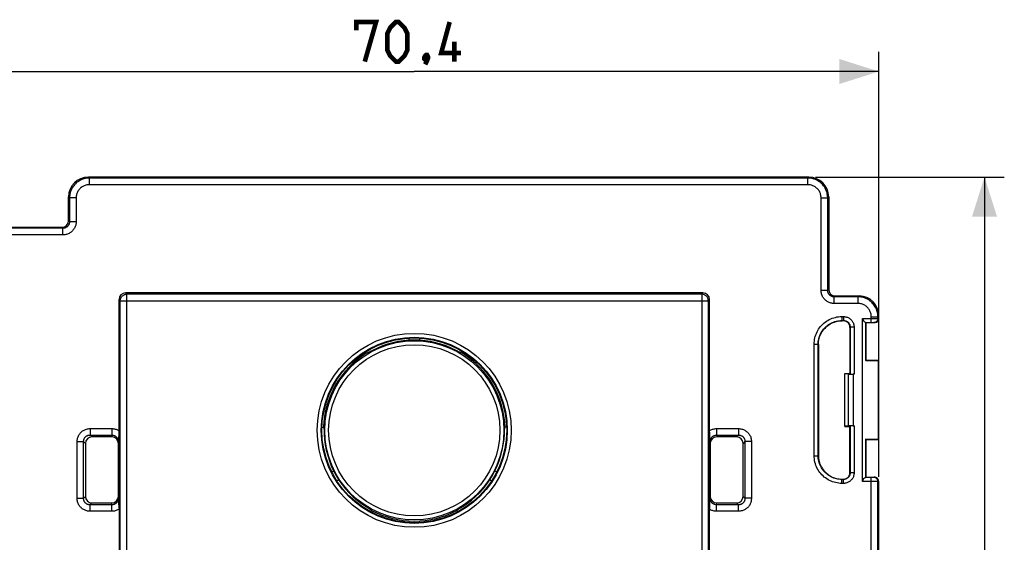
# Model space of a CAD drawing. Units: millimetres. Extents: x -26 to 90, y -1 to 81.
# Drawn here: x 16 to 90, y 42 to 81 of the extents above; entities that cross this region are included whole.
import ezdxf

# ---------------------------------------------------------------- set-up
doc = ezdxf.new("R2010")
doc.units = ezdxf.units.MM
doc.header["$LTSCALE"] = 16.335
doc.layers.get('0').update_dxf_attribs({"linetype": 'CONTINUOUS'})
doc.layers.add('DRAFT', color=7, linetype='CONTINUOUS')
doc.layers.add('RACCORDO', color=7, linetype='CONTINUOUS')
doc.styles.get("Standard").update_dxf_attribs({"font": 'txt', "width": 0.8})
doc.dimstyles.new('DIMSTYLE_2', dxfattribs={"dimtxt": 3, "dimasz": 3, "dimexe": 1.5, "dimexo": 0.5, "dimgap": 0.75, "dimtad": 1, "dimdec": 1, "dimtxsty": 'STANDARD', "dimblk": '_FILLED', "dimblk1": '_FILLED', "dimblk2": '_FILLED', "dimcen": 0.09, "dimazin": 2, "dimtfac": 1, "dimtdec": 1, "dimtofl": 0, "dimtmove": 0, "dimatfit": 3, "dimldrblk": '_FILLED', "dimfxl": 1, "dimtolj": 1, "dimarcsym": 0})

# ---------------------------------------------------------------- blocks, each defined once
blk = doc.blocks.new('_FILLED')
at = {"color": 0, "linetype": 'BYBLOCK'}
blk.add_solid([(0, 0), (-1, 0.317), (-1, -0.317)], dxfattribs=at)
blk = doc.blocks.new('*D1')
at = {"color": 7, "linetype": 'CONTINUOUS'}
for p, q in [((10.434, 46.517), (10.434, 78.718)), ((80.792, 46.517), (80.792, 78.718)), ((10.434, 77.218), (45.613, 77.218)), ((80.792, 77.218), (45.613, 77.218))]:
    blk.add_line(p, q, dxfattribs=at)
at = {"color": 7, "linetype": 'CONTINUOUS', "xscale": 3, "yscale": 3, "zscale": 3, "rotation": 180}
blk.add_blockref('_FILLED', (10.434, 77.218), dxfattribs=at)
at = {"color": 7, "linetype": 'CONTINUOUS', "xscale": 3, "yscale": 3, "zscale": 3}
blk.add_blockref('_FILLED', (80.792, 77.218), dxfattribs=at)
at = {"color": 7, "linetype": 'CONTINUOUS', "insert": (45.613, 80.968), "char_height": 3, "width": 13.17857, "attachment_point": 2, "line_spacing_factor": 0.9}
blk.add_mtext('{\\ftxt;\\W0.0001;\\H0.0001;\\~}{\\ftxt;\\W2.9285714286;\\H3.0; }{\\ftxt;\\W0.0001;\\H0.0001;\\~}', dxfattribs=at)
blk = doc.blocks.new('*D2')
at = {"color": 7, "linetype": 'CONTINUOUS'}
for p, q in [((75.993, 69.218), (90.292, 69.218)), ((88.792, 69.218), (88.792, 34.039)), ((88.792, -1.14), (88.792, 34.039)), ((70.793, -1.14), (90.292, -1.14))]:
    blk.add_line(p, q, dxfattribs=at)
at = {"color": 7, "linetype": 'CONTINUOUS', "xscale": 3, "yscale": 3, "zscale": 3}
for p, rotation in [((88.792, 69.218), 90), ((88.792, -1.14), 270)]:
    blk.add_blockref('_FILLED', p, dxfattribs=dict(at, rotation=rotation))
at = {"color": 7, "linetype": 'CONTINUOUS', "insert": (85.042, 34.039), "char_height": 3, "width": 13.17857, "attachment_point": 2, "rotation": 90, "line_spacing_factor": 0.9}
blk.add_mtext('{\\ftxt;\\W0.0001;\\H0.0001;\\~}{\\ftxt;\\W2.9285714286;\\H3.0; }{\\ftxt;\\W0.0001;\\H0.0001;\\~}', dxfattribs=at)

msp = doc.modelspace()

# ---------------------------------------------------------------- linework, layer by layer
at = {"color": 250, "linetype": 'CONTINUOUS'}
for p, q in [((23.755, 60.447), (23.849, 60.352)), ((67.376, 60.352), (67.471, 60.447)), ((23.255, 59.947), (23.349, 59.852)), ((23.349, 8.225), (23.349, 59.852)), ((23.349, 59.852), (67.876, 59.852)), ((23.849, 7.726), (23.849, 60.352)), ((67.376, 60.352), (23.849, 60.352)), ((67.376, 60.352), (67.376, 7.726)), ((67.876, 59.852), (67.97, 59.947)), ((67.876, 59.852), (67.876, 8.225))]:
    msp.add_line(p, q, dxfattribs=at)
at = {"color": 7, "linetype": 'CONTINUOUS'}
msp.add_line((67.471, 60.447), (23.755, 60.447), dxfattribs=at)
at = {"color": 7, "linetype": 'CONTINUOUS', "const_width": 0.35}
for points in [[(41.22, 80.325), (41.22, 80.968), (42.72, 80.968), (41.863, 77.968)], [(43.577, 78.825), (43.577, 80.111), (43.791, 80.539), (44.22, 80.968), (44.434, 80.968), (44.863, 80.539), (45.077, 80.111), (45.077, 78.825), (44.863, 78.397), (44.434, 77.968), (44.22, 77.968), (43.791, 78.397), (43.577, 78.825)], [(49.148, 78.611), (47.648, 78.611), (48.291, 80.968)], [(48.648, 77.968), (48.648, 79.468)], [(46.577, 78.468), (46.648, 78.325), (46.648, 78.254), (46.505, 78.111), (46.434, 78.111), (46.363, 78.182), (46.363, 78.254), (46.434, 78.397), (46.505, 78.468), (46.577, 78.468)], [(46.648, 78.254), (46.577, 78.039), (46.434, 77.754)]]:
    msp.add_lwpolyline(points, dxfattribs=at)
at = {"color": 250, "linetype": 'CONTINUOUS'}
for points in [[(23.349, 59.852), (23.351, 59.896), (23.357, 59.939), (23.367, 59.982), (23.38, 60.023), (23.396, 60.064), (23.417, 60.102), (23.44, 60.139), (23.467, 60.174), (23.496, 60.206), (23.529, 60.236), (23.563, 60.262), (23.6, 60.285), (23.639, 60.306), (23.679, 60.322), (23.721, 60.335), (23.763, 60.345), (23.806, 60.35), (23.849, 60.352)], [(67.876, 59.852), (67.874, 59.896), (67.868, 59.939), (67.859, 59.982), (67.845, 60.024), (67.829, 60.064), (67.808, 60.103), (67.785, 60.14), (67.758, 60.174), (67.729, 60.206), (67.696, 60.236), (67.661, 60.262), (67.625, 60.286), (67.586, 60.306), (67.545, 60.322), (67.504, 60.335), (67.462, 60.345), (67.419, 60.35), (67.376, 60.352)]]:
    msp.add_lwpolyline(points, dxfattribs=at)
at = {"color": 7, "linetype": 'CONTINUOUS'}
for centre, major_axis, start_param, end_param in [((23.755, 59.947), (-0.354, 0.354), -0.785056, 0.785056), ((67.47, 59.947), (-0.354, -0.354), 2.356537, 3.926648)]:
    msp.add_ellipse(centre, major_axis=major_axis, ratio=0.999315, start_param=start_param, end_param=end_param, dxfattribs=at)
at = {"layer": 'DRAFT', "color": 7, "linetype": 'CONTINUOUS'}
for p, q in [((79.813, 58.189), (79.813, 55.339)), ((45.213, 56.858), (45.213, 57.027)), ((46.013, 57.027), (46.013, 56.858)), ((79.813, 55.339), (79.793, 55.319)), ((80.76, 55.336), (79.793, 55.319)), ((79.813, 55.339), (80.763, 55.339)), ((80.76, 49.342), (80.76, 55.336)), ((78.213, 54.354), (78.606, 54.374)), ((78.213, 50.324), (78.213, 54.354)), ((78.606, 54.374), (78.6, 54.405)), ((78.213, 50.324), (78.606, 50.304)), ((78.6, 50.273), (78.606, 50.304)), ((80.76, 49.342), (79.793, 49.358)), ((79.813, 49.339), (79.793, 49.358)), ((79.813, 49.339), (80.763, 49.339)), ((79.813, 49.339), (79.813, 46.489)), ((39.36, 46.891), (39.509, 46.977)), ((51.716, 46.977), (51.865, 46.891)), ((39.909, 46.284), (39.76, 46.198)), ((51.465, 46.198), (51.316, 46.284))]:
    msp.add_line(p, q, dxfattribs=at)
msp.add_circle((45.613, 50.039), 7, dxfattribs=at)
for start, end in [(121.96073, 178.03927), (1.96073, 58.03927), (241.96073, 298.03927)]:
    msp.add_arc((45.613, 50.039), 6.879, start, end, dxfattribs=at)
at = {"layer": 'RACCORDO', "color": 250, "linetype": 'CONTINUOUS'}
for p, q in [((20.933, 69.218), (21.007, 69.144)), ((21.007, 68.644), (21.007, 69.144)), ((75.419, 69.144), (21.007, 69.144)), ((75.419, 68.644), (21.007, 68.644)), ((75.419, 69.144), (75.493, 69.218)), ((75.419, 68.644), (75.419, 69.144)), ((19.434, 67.719), (19.508, 67.645)), ((19.508, 67.645), (19.508, 65.844)), ((20.007, 67.645), (19.508, 67.645)), ((20.007, 67.645), (20.007, 65.844)), ((76.418, 60.644), (76.418, 67.645)), ((76.418, 67.645), (76.918, 67.645)), ((76.918, 67.645), (76.992, 67.719)), ((76.918, 60.644), (76.918, 67.645)), ((19.508, 65.844), (19.434, 65.918)), ((20.007, 65.844), (19.508, 65.844)), ((19.008, 65.344), (12.007, 65.344)), ((19.008, 65.344), (18.934, 65.418)), ((19.008, 64.844), (19.008, 65.344)), ((19.008, 64.844), (12.007, 64.844)), ((76.418, 60.644), (76.918, 60.644)), ((76.918, 60.644), (76.992, 60.718)), ((77.417, 60.144), (77.491, 60.218)), ((79.219, 60.144), (77.417, 60.144)), ((77.417, 59.644), (77.417, 60.144)), ((79.293, 60.218), (79.219, 60.144)), ((79.219, 59.644), (79.219, 60.144)), ((79.219, 59.644), (77.417, 59.644)), ((77.994, 58.657), (78.118, 58.657)), ((77.994, 58.657), (77.994, 58.357)), ((77.994, 58.357), (78.118, 58.357)), ((77.994, 58.357), (78.012, 58.339)), ((78.118, 58.357), (78.1, 58.339)), ((78.118, 58.657), (78.118, 58.357)), ((79.563, 58.507), (80.494, 58.507)), ((79.794, 58.207), (80.268, 58.207)), ((80.218, 58.645), (80.718, 58.645)), ((80.218, 58.207), (80.218, 58.645)), ((80.268, 58.207), (80.314, 58.207)), ((80.314, 58.207), (80.342, 58.207)), ((80.342, 58.207), (80.366, 58.206)), ((80.418, 58.204), (80.448, 58.189)), ((80.494, 58.507), (80.615, 58.506)), ((80.615, 58.506), (80.661, 58.505)), ((80.792, 58.719), (80.718, 58.645)), ((80.718, 58.504), (80.718, 58.645)), ((80.718, 58.504), (80.748, 58.489)), ((80.748, 58.489), (80.792, 58.511)), ((78.618, 57.857), (78.6, 57.839)), ((78.918, 57.857), (78.618, 57.857)), ((78.618, 57.857), (78.618, 54.312)), ((78.918, 57.857), (78.918, 54.286)), ((75.894, 56.558), (76.194, 56.558)), ((75.894, 48.12), (75.894, 56.558)), ((76.194, 48.12), (76.194, 56.558)), ((76.194, 56.558), (76.213, 56.539)), ((78.463, 54.302), (78.463, 50.376)), ((78.843, 54.286), (78.843, 50.391)), ((21.066, 50.17), (21.066, 49.678)), ((21.066, 50.17), (22.72, 50.17)), ((22.72, 50.17), (22.72, 49.678)), ((68.505, 50.17), (70.159, 50.17)), ((68.505, 50.17), (68.505, 49.678)), ((70.159, 50.17), (70.159, 49.678)), ((78.618, 50.366), (78.618, 46.82)), ((78.918, 50.391), (78.918, 46.82)), ((21.066, 49.678), (21.205, 49.539)), ((21.066, 49.678), (22.72, 49.678)), ((22.72, 49.678), (22.713, 49.539)), ((68.505, 49.678), (68.512, 49.539)), ((70.159, 49.678), (70.02, 49.539)), ((20.081, 44.893), (20.081, 49.185)), ((20.081, 49.185), (20.574, 49.185)), ((20.574, 49.185), (20.713, 49.046)), ((23.246, 49.156), (23.219, 49.156)), ((67.979, 49.156), (68.006, 49.156)), ((70.651, 49.185), (70.513, 49.046)), ((71.144, 49.185), (70.651, 49.185)), ((71.144, 49.185), (71.144, 44.893)), ((75.894, 48.12), (76.194, 48.12)), ((76.194, 48.12), (76.213, 48.139)), ((77.994, 46.32), (78.012, 46.339)), ((78.118, 46.32), (77.994, 46.32)), ((77.994, 46.021), (77.994, 46.32)), ((78.118, 46.32), (78.1, 46.339)), ((78.118, 46.021), (78.118, 46.32)), ((78.618, 46.82), (78.6, 46.839)), ((78.918, 46.82), (78.618, 46.82)), ((80.254, 46.471), (79.794, 46.47)), ((80.218, 21.607), (80.218, 46.47)), ((80.304, 46.471), (80.254, 46.471)), ((80.347, 46.471), (80.304, 46.471)), ((80.371, 46.472), (80.347, 46.471)), ((80.39, 46.472), (80.371, 46.472)), ((80.448, 46.489), (80.418, 46.474)), ((78.118, 46.021), (77.994, 46.021)), ((80.433, 46.171), (79.563, 46.171)), ((80.599, 46.172), (80.433, 46.171)), ((80.667, 46.172), (80.599, 46.172)), ((80.697, 46.173), (80.667, 46.172)), ((80.748, 46.189), (80.718, 46.174)), ((80.718, 21.904), (80.718, 46.174)), ((80.788, 46.169), (80.748, 46.189)), ((80.792, 46.017), (80.788, 46.019)), ((20.081, 44.893), (20.574, 44.893)), ((20.574, 44.893), (20.713, 45.031)), ((23.246, 44.922), (23.219, 44.922)), ((67.979, 44.922), (68.006, 44.922)), ((70.651, 44.893), (70.513, 45.031)), ((71.144, 44.893), (70.651, 44.893)), ((21.066, 44.4), (21.205, 44.539)), ((21.066, 43.908), (21.066, 44.4)), ((22.72, 44.4), (22.713, 44.539)), ((22.72, 43.908), (22.72, 44.4)), ((68.505, 44.4), (68.512, 44.539)), ((70.159, 44.4), (68.505, 44.4)), ((68.505, 43.908), (68.505, 44.4)), ((70.159, 44.4), (70.02, 44.539)), ((70.159, 43.908), (70.159, 44.4)), ((22.72, 43.908), (21.066, 43.908)), ((70.159, 43.908), (68.505, 43.908))]:
    msp.add_line(p, q, dxfattribs=at)
at = {"layer": 'RACCORDO', "color": 7, "linetype": 'CONTINUOUS'}
for p, q in [((75.493, 69.218), (20.933, 69.218)), ((19.434, 65.918), (19.434, 67.719)), ((76.992, 67.719), (76.992, 60.718)), ((11.933, 65.418), (18.934, 65.418)), ((23.254, 49.861), (23.255, 59.947)), ((67.971, 49.91), (67.97, 59.947)), ((77.491, 60.218), (79.293, 60.218)), ((78.126, 58.339), (78.012, 58.339)), ((79.563, 46.171), (79.563, 58.507)), ((79.793, 58.215), (79.793, 55.319)), ((79.813, 58.189), (79.794, 58.207)), ((80.448, 58.189), (79.813, 58.189)), ((80.582, 58.221), (80.626, 58.242)), ((80.792, 58.511), (80.792, 58.719)), ((78.6, 57.839), (78.6, 54.405)), ((41.907, 55.977), (41.971, 55.875)), ((42.341, 56.037), (42.217, 55.97)), ((48.853, 56.054), (48.788, 56.088)), ((48.914, 56.021), (48.853, 56.054)), ((49.009, 55.97), (48.914, 56.021)), ((49.318, 55.977), (49.254, 55.875)), ((76.213, 56.539), (76.213, 48.139)), ((78.463, 54.302), (78.213, 54.327)), ((78.618, 54.312), (78.606, 54.374)), ((78.918, 54.286), (78.843, 54.286)), ((38.618, 50.279), (38.738, 50.274)), ((38.778, 50.015), (38.782, 49.873)), ((52.443, 49.873), (52.447, 50.015)), ((52.607, 50.279), (52.487, 50.274)), ((78.463, 50.376), (78.213, 50.35)), ((78.6, 46.839), (78.6, 50.273)), ((78.606, 50.304), (78.618, 50.366)), ((78.843, 50.391), (78.918, 50.391)), ((22.713, 49.539), (21.205, 49.539)), ((23.246, 49.244), (23.25, 49.49)), ((23.246, 49.2), (23.246, 49.244)), ((23.25, 49.49), (23.253, 49.689)), ((23.253, 49.689), (23.254, 49.861)), ((38.782, 49.873), (38.785, 49.801)), ((38.785, 49.801), (38.786, 49.764)), ((67.971, 49.91), (67.971, 49.772)), ((67.971, 49.772), (67.973, 49.617)), ((67.973, 49.617), (67.979, 49.267)), ((67.979, 49.267), (67.979, 49.223)), ((67.979, 49.223), (67.979, 49.178)), ((70.02, 49.539), (68.512, 49.539)), ((79.793, 49.358), (79.793, 46.462)), ((20.713, 49.046), (20.713, 45.031)), ((23.213, 45.046), (23.213, 49.032)), ((23.219, 49.156), (23.219, 44.922)), ((23.246, 49.156), (23.246, 49.2)), ((23.246, 44.9), (23.246, 49.156)), ((67.979, 49.178), (67.979, 44.922)), ((68.006, 44.922), (68.006, 49.156)), ((68.013, 49.032), (68.013, 45.046)), ((70.513, 45.031), (70.513, 49.046)), ((78.012, 46.339), (78.126, 46.339)), ((79.813, 46.489), (79.794, 46.47)), ((79.813, 46.489), (80.448, 46.489)), ((80.622, 46.437), (80.582, 46.457)), ((80.788, 46.019), (80.788, 46.169)), ((80.792, 22.061), (80.792, 46.017)), ((23.246, 44.855), (23.246, 44.9)), ((23.247, 44.811), (23.246, 44.855)), ((23.252, 44.461), (23.247, 44.811)), ((67.979, 44.833), (67.975, 44.588)), ((67.979, 44.922), (67.979, 44.878)), ((67.979, 44.878), (67.979, 44.833)), ((21.205, 44.539), (22.713, 44.539)), ((23.254, 44.306), (23.252, 44.461)), ((23.255, 44.168), (23.254, 44.306)), ((23.255, 44.168), (23.255, 24.013)), ((42.054, 44.207), (42.174, 44.132)), ((49.051, 44.132), (49.143, 44.189)), ((49.143, 44.189), (49.202, 44.225)), ((49.202, 44.225), (49.264, 44.265)), ((67.971, 44.217), (67.97, 44.065)), ((67.971, 23.91), (67.97, 44.065)), ((67.972, 44.389), (67.971, 44.217)), ((67.975, 44.588), (67.972, 44.389)), ((68.512, 44.539), (70.02, 44.539)), ((42.324, 43.862), (42.379, 43.967)), ((48.902, 43.862), (48.846, 43.967))]:
    msp.add_line(p, q, dxfattribs=at)
at = {"layer": 'RACCORDO', "color": 250, "linetype": 'CONTINUOUS'}
for points in [[(21.007, 69.144), (20.908, 69.141), (20.81, 69.131), (20.714, 69.115), (20.619, 69.093), (20.525, 69.064), (20.434, 69.03), (20.345, 68.99), (20.259, 68.944), (20.176, 68.893), (20.097, 68.836), (20.021, 68.774), (19.95, 68.708), (19.883, 68.637), (19.821, 68.562), (19.764, 68.483), (19.712, 68.4), (19.665, 68.313), (19.624, 68.224), (19.589, 68.132), (19.56, 68.037), (19.537, 67.941), (19.521, 67.843), (19.511, 67.744), (19.508, 67.645)], [(21.007, 68.644), (20.941, 68.642), (20.875, 68.636), (20.811, 68.625), (20.748, 68.61), (20.686, 68.591), (20.625, 68.569), (20.566, 68.542), (20.508, 68.511), (20.453, 68.477), (20.4, 68.439), (20.349, 68.398), (20.302, 68.354), (20.257, 68.306), (20.216, 68.256), (20.178, 68.203), (20.143, 68.148), (20.112, 68.09), (20.085, 68.031), (20.061, 67.969), (20.042, 67.906), (20.027, 67.842), (20.016, 67.777), (20.01, 67.712), (20.007, 67.645)], [(76.918, 67.645), (76.914, 67.743), (76.905, 67.841), (76.889, 67.938), (76.867, 68.033), (76.838, 68.126), (76.804, 68.217), (76.764, 68.306), (76.718, 68.392), (76.667, 68.475), (76.61, 68.555), (76.548, 68.63), (76.482, 68.702), (76.411, 68.768), (76.336, 68.831), (76.256, 68.888), (76.173, 68.94), (76.087, 68.987), (75.997, 69.028), (75.905, 69.063), (75.811, 69.092), (75.714, 69.114), (75.617, 69.131), (75.518, 69.141), (75.419, 69.144)], [(76.418, 67.645), (76.416, 67.711), (76.409, 67.776), (76.399, 67.84), (76.384, 67.903), (76.365, 67.966), (76.342, 68.027), (76.316, 68.086), (76.285, 68.143), (76.251, 68.199), (76.213, 68.251), (76.172, 68.302), (76.128, 68.35), (76.08, 68.394), (76.03, 68.436), (75.977, 68.474), (75.922, 68.508), (75.864, 68.54), (75.805, 68.567), (75.743, 68.59), (75.68, 68.61), (75.616, 68.625), (75.551, 68.635), (75.485, 68.642), (75.419, 68.644)], [(19.508, 65.844), (19.506, 65.811), (19.503, 65.779), (19.498, 65.747), (19.491, 65.715), (19.482, 65.685), (19.471, 65.655), (19.458, 65.625), (19.443, 65.597), (19.426, 65.569), (19.407, 65.543), (19.387, 65.518), (19.366, 65.494), (19.342, 65.472), (19.318, 65.451), (19.292, 65.432), (19.265, 65.415), (19.238, 65.4), (19.208, 65.386), (19.178, 65.373), (19.145, 65.363), (19.112, 65.355), (19.078, 65.349), (19.043, 65.345), (19.008, 65.344)], [(20.007, 65.844), (20.005, 65.778), (19.999, 65.714), (19.988, 65.65), (19.974, 65.588), (19.955, 65.526), (19.933, 65.466), (19.907, 65.407), (19.877, 65.35), (19.844, 65.296), (19.807, 65.243), (19.766, 65.193), (19.723, 65.145), (19.677, 65.101), (19.628, 65.06), (19.576, 65.021), (19.523, 64.987), (19.467, 64.956), (19.408, 64.928), (19.347, 64.904), (19.283, 64.883), (19.217, 64.866), (19.149, 64.855), (19.079, 64.847), (19.008, 64.844)], [(77.417, 59.644), (77.352, 59.647), (77.287, 59.653), (77.224, 59.663), (77.161, 59.678), (77.1, 59.696), (77.04, 59.718), (76.981, 59.745), (76.924, 59.775), (76.869, 59.808), (76.817, 59.845), (76.766, 59.885), (76.719, 59.929), (76.675, 59.975), (76.633, 60.024), (76.595, 60.075), (76.561, 60.129), (76.529, 60.185), (76.502, 60.243), (76.477, 60.305), (76.457, 60.369), (76.44, 60.435), (76.428, 60.503), (76.421, 60.572), (76.418, 60.644)], [(77.417, 60.144), (77.385, 60.145), (77.352, 60.148), (77.321, 60.153), (77.289, 60.161), (77.258, 60.17), (77.228, 60.181), (77.199, 60.194), (77.171, 60.209), (77.143, 60.226), (77.117, 60.244), (77.092, 60.264), (77.068, 60.286), (77.046, 60.309), (77.025, 60.334), (77.006, 60.359), (76.989, 60.386), (76.973, 60.414), (76.959, 60.443), (76.947, 60.474), (76.937, 60.506), (76.929, 60.539), (76.923, 60.573), (76.919, 60.608), (76.918, 60.644)], [(80.718, 58.645), (80.714, 58.743), (80.705, 58.841), (80.689, 58.938), (80.667, 59.033), (80.638, 59.126), (80.604, 59.217), (80.564, 59.306), (80.518, 59.392), (80.466, 59.475), (80.41, 59.555), (80.348, 59.63), (80.281, 59.702), (80.211, 59.769), (80.135, 59.831), (80.056, 59.888), (79.973, 59.94), (79.887, 59.987), (79.797, 60.028), (79.705, 60.063), (79.611, 60.092), (79.514, 60.114), (79.417, 60.131), (79.318, 60.141), (79.219, 60.144)], [(80.218, 58.645), (80.216, 58.711), (80.209, 58.776), (80.199, 58.84), (80.184, 58.904), (80.165, 58.966), (80.142, 59.027), (80.116, 59.086), (80.085, 59.143), (80.051, 59.199), (80.013, 59.252), (79.972, 59.302), (79.927, 59.35), (79.88, 59.394), (79.83, 59.436), (79.777, 59.474), (79.722, 59.508), (79.664, 59.54), (79.605, 59.567), (79.543, 59.59), (79.48, 59.61), (79.416, 59.625), (79.351, 59.635), (79.285, 59.642), (79.219, 59.644)], [(75.894, 56.558), (75.898, 56.68), (75.908, 56.8), (75.926, 56.919), (75.95, 57.037), (75.98, 57.153), (76.018, 57.268), (76.062, 57.381), (76.113, 57.492), (76.171, 57.599), (76.233, 57.702), (76.302, 57.802), (76.377, 57.897), (76.456, 57.987), (76.541, 58.074), (76.631, 58.155), (76.725, 58.231), (76.824, 58.301), (76.927, 58.366), (77.034, 58.425), (77.146, 58.478), (77.261, 58.525), (77.379, 58.565), (77.5, 58.598), (77.622, 58.624), (77.745, 58.642), (77.869, 58.654), (77.994, 58.657)], [(76.194, 56.558), (76.197, 56.662), (76.206, 56.765), (76.221, 56.868), (76.242, 56.969), (76.268, 57.068), (76.3, 57.166), (76.338, 57.263), (76.382, 57.358), (76.431, 57.45), (76.485, 57.539), (76.544, 57.624), (76.608, 57.705), (76.676, 57.783), (76.749, 57.857), (76.826, 57.927), (76.906, 57.992), (76.991, 58.052), (77.079, 58.108), (77.171, 58.158), (77.267, 58.204), (77.365, 58.244), (77.467, 58.278), (77.57, 58.307), (77.675, 58.329), (77.781, 58.345), (77.887, 58.354), (77.994, 58.357)], [(78.118, 58.657), (78.178, 58.655), (78.238, 58.648), (78.296, 58.637), (78.353, 58.622), (78.409, 58.602), (78.463, 58.579), (78.516, 58.551), (78.567, 58.52), (78.614, 58.485), (78.659, 58.446), (78.702, 58.404), (78.74, 58.36), (78.776, 58.312), (78.808, 58.262), (78.836, 58.209), (78.861, 58.154), (78.881, 58.096), (78.897, 58.038), (78.909, 57.979), (78.916, 57.919), (78.918, 57.857)], [(78.118, 58.357), (78.155, 58.356), (78.193, 58.352), (78.229, 58.345), (78.265, 58.335), (78.3, 58.323), (78.334, 58.308), (78.367, 58.291), (78.398, 58.271), (78.428, 58.249), (78.456, 58.225), (78.483, 58.199), (78.507, 58.171), (78.529, 58.142), (78.549, 58.11), (78.567, 58.077), (78.582, 58.043), (78.595, 58.007), (78.605, 57.97), (78.612, 57.933), (78.617, 57.895), (78.618, 57.857)], [(80.366, 58.206), (80.387, 58.206), (80.395, 58.205), (80.403, 58.205), (80.409, 58.205), (80.413, 58.205), (80.416, 58.204), (80.418, 58.204)], [(80.718, 58.504), (80.716, 58.473), (80.711, 58.442), (80.703, 58.411), (80.692, 58.382), (80.677, 58.354), (80.66, 58.328), (80.641, 58.303), (80.618, 58.281), (80.594, 58.261), (80.568, 58.244), (80.54, 58.23), (80.511, 58.219), (80.48, 58.211), (80.449, 58.206), (80.418, 58.204)], [(80.661, 58.505), (80.695, 58.505), (80.706, 58.505), (80.714, 58.504), (80.718, 58.504)], [(20.081, 49.185), (20.084, 49.25), (20.09, 49.314), (20.1, 49.377), (20.114, 49.439), (20.132, 49.5), (20.154, 49.559), (20.179, 49.616), (20.208, 49.672), (20.24, 49.726), (20.276, 49.777), (20.315, 49.826), (20.358, 49.873), (20.403, 49.916), (20.45, 49.957), (20.501, 49.994), (20.553, 50.028), (20.609, 50.059), (20.666, 50.087), (20.728, 50.111), (20.791, 50.132), (20.857, 50.148), (20.925, 50.16), (20.995, 50.167), (21.066, 50.17)], [(22.72, 50.17), (22.784, 50.168), (22.846, 50.162), (22.908, 50.152), (22.969, 50.138), (23.029, 50.12), (23.087, 50.099), (23.145, 50.074), (23.2, 50.045), (23.255, 50.013)], [(67.97, 50.013), (68.024, 50.045), (68.078, 50.073), (68.135, 50.098), (68.192, 50.119), (68.251, 50.137), (68.312, 50.151), (68.375, 50.161), (68.439, 50.167), (68.505, 50.17)], [(70.159, 50.17), (70.224, 50.168), (70.288, 50.162), (70.351, 50.152), (70.413, 50.138), (70.473, 50.12), (70.532, 50.098), (70.59, 50.073), (70.646, 50.044), (70.699, 50.011), (70.751, 49.975), (70.8, 49.936), (70.846, 49.894), (70.89, 49.849), (70.931, 49.801), (70.968, 49.751), (71.002, 49.698), (71.033, 49.643), (71.061, 49.585), (71.085, 49.524), (71.106, 49.46), (71.122, 49.394), (71.134, 49.326), (71.141, 49.257), (71.144, 49.185)], [(20.574, 44.893), (20.574, 49.219), (20.576, 49.251), (20.581, 49.284), (20.587, 49.315), (20.595, 49.346), (20.605, 49.376), (20.618, 49.406), (20.632, 49.434), (20.648, 49.461), (20.665, 49.487), (20.685, 49.512), (20.706, 49.535), (20.728, 49.557), (20.752, 49.577), (20.778, 49.595), (20.804, 49.612), (20.832, 49.627), (20.862, 49.641), (20.893, 49.652), (20.925, 49.662), (20.959, 49.669), (20.994, 49.675), (21.03, 49.677), (21.066, 49.678)], [(22.72, 49.678), (22.753, 49.677), (22.785, 49.673), (22.817, 49.668), (22.849, 49.66), (22.88, 49.65), (22.91, 49.639), (22.94, 49.625), (22.969, 49.609), (22.996, 49.591), (23.023, 49.571), (23.048, 49.55), (23.072, 49.527), (23.094, 49.502), (23.115, 49.475), (23.134, 49.448), (23.152, 49.418), (23.167, 49.388), (23.181, 49.357), (23.192, 49.325), (23.202, 49.292), (23.209, 49.259), (23.215, 49.225), (23.218, 49.191), (23.219, 49.156)], [(68.006, 49.156), (68.007, 49.19), (68.011, 49.224), (68.016, 49.258), (68.023, 49.292), (68.033, 49.324), (68.044, 49.356), (68.058, 49.387), (68.073, 49.417), (68.09, 49.446), (68.109, 49.474), (68.13, 49.5), (68.152, 49.525), (68.175, 49.548), (68.2, 49.569), (68.226, 49.589), (68.254, 49.607), (68.282, 49.623), (68.311, 49.637), (68.341, 49.649), (68.372, 49.659), (68.404, 49.667), (68.437, 49.673), (68.471, 49.676), (68.505, 49.678)], [(68.505, 49.678), (70.192, 49.678), (70.225, 49.675), (70.257, 49.671), (70.289, 49.665), (70.32, 49.656), (70.35, 49.646), (70.379, 49.634), (70.408, 49.62), (70.435, 49.604), (70.461, 49.586), (70.485, 49.567), (70.509, 49.546), (70.53, 49.523), (70.551, 49.499), (70.569, 49.474), (70.586, 49.447), (70.601, 49.419), (70.614, 49.39), (70.626, 49.359), (70.636, 49.326), (70.643, 49.292), (70.648, 49.258), (70.651, 49.222), (70.651, 49.185)], [(70.651, 49.185), (70.651, 44.859), (70.649, 44.826), (70.645, 44.794), (70.638, 44.762), (70.63, 44.732), (70.62, 44.701), (70.608, 44.672), (70.593, 44.644), (70.578, 44.617), (70.56, 44.591), (70.54, 44.566), (70.519, 44.543), (70.497, 44.521), (70.473, 44.501), (70.447, 44.482), (70.421, 44.466), (70.393, 44.451), (70.364, 44.437), (70.332, 44.425), (70.3, 44.416), (70.266, 44.408), (70.231, 44.403), (70.196, 44.4), (70.159, 44.4)], [(77.994, 46.021), (77.872, 46.024), (77.751, 46.035), (77.632, 46.052), (77.514, 46.076), (77.398, 46.107), (77.284, 46.144), (77.171, 46.189), (77.06, 46.24), (76.953, 46.297), (76.849, 46.36), (76.75, 46.429), (76.655, 46.503), (76.564, 46.583), (76.478, 46.668), (76.397, 46.757), (76.321, 46.851), (76.25, 46.95), (76.186, 47.053), (76.126, 47.16), (76.073, 47.272), (76.026, 47.387), (75.986, 47.505), (75.953, 47.626), (75.927, 47.749), (75.909, 47.871), (75.898, 47.995), (75.894, 48.12)], [(77.994, 46.32), (77.89, 46.323), (77.786, 46.332), (77.684, 46.347), (77.583, 46.368), (77.483, 46.394), (77.385, 46.427), (77.288, 46.465), (77.193, 46.508), (77.101, 46.557), (77.013, 46.611), (76.928, 46.67), (76.846, 46.734), (76.768, 46.802), (76.694, 46.875), (76.625, 46.952), (76.56, 47.033), (76.5, 47.117), (76.444, 47.205), (76.393, 47.298), (76.348, 47.393), (76.307, 47.492), (76.273, 47.593), (76.245, 47.697), (76.223, 47.802), (76.207, 47.907), (76.197, 48.014), (76.194, 48.12)], [(78.618, 46.82), (78.617, 46.783), (78.612, 46.746), (78.605, 46.709), (78.596, 46.673), (78.584, 46.638), (78.569, 46.604), (78.552, 46.572), (78.532, 46.54), (78.51, 46.51), (78.486, 46.482), (78.46, 46.456), (78.432, 46.431), (78.402, 46.409), (78.371, 46.389), (78.338, 46.371), (78.303, 46.356), (78.268, 46.343), (78.231, 46.333), (78.194, 46.326), (78.156, 46.322), (78.118, 46.32)], [(78.918, 46.82), (78.916, 46.76), (78.909, 46.701), (78.898, 46.643), (78.883, 46.585), (78.863, 46.529), (78.839, 46.475), (78.812, 46.422), (78.78, 46.372), (78.745, 46.324), (78.707, 46.279), (78.665, 46.237), (78.62, 46.198), (78.573, 46.162), (78.523, 46.13), (78.47, 46.102), (78.415, 46.078), (78.357, 46.057), (78.298, 46.041), (78.239, 46.03), (78.179, 46.023), (78.118, 46.021)], [(80.418, 46.474), (80.417, 46.474), (80.414, 46.473), (80.41, 46.473), (80.404, 46.473), (80.398, 46.472), (80.39, 46.472)], [(80.718, 46.174), (80.716, 46.205), (80.711, 46.236), (80.703, 46.267), (80.692, 46.296), (80.677, 46.324), (80.66, 46.35), (80.641, 46.375), (80.618, 46.397), (80.594, 46.416), (80.568, 46.434), (80.54, 46.448), (80.511, 46.459), (80.48, 46.467), (80.449, 46.472), (80.418, 46.474)], [(80.718, 46.174), (80.714, 46.174), (80.708, 46.173), (80.697, 46.173)], [(21.066, 43.908), (21.001, 43.91), (20.937, 43.916), (20.874, 43.926), (20.813, 43.94), (20.752, 43.958), (20.693, 43.98), (20.635, 44.005), (20.58, 44.034), (20.526, 44.067), (20.475, 44.102), (20.425, 44.142), (20.379, 44.184), (20.335, 44.229), (20.295, 44.277), (20.257, 44.327), (20.223, 44.38), (20.192, 44.435), (20.165, 44.493), (20.14, 44.554), (20.12, 44.618), (20.103, 44.684), (20.092, 44.751), (20.084, 44.821), (20.081, 44.893)], [(22.72, 44.4), (21.033, 44.4), (21, 44.403), (20.968, 44.407), (20.936, 44.413), (20.905, 44.421), (20.875, 44.432), (20.846, 44.444), (20.818, 44.458), (20.791, 44.474), (20.765, 44.492), (20.74, 44.511), (20.717, 44.532), (20.695, 44.555), (20.675, 44.579), (20.656, 44.604), (20.639, 44.631), (20.624, 44.659), (20.611, 44.688), (20.599, 44.719), (20.59, 44.752), (20.582, 44.785), (20.577, 44.82), (20.574, 44.856), (20.574, 44.893)], [(23.219, 44.922), (23.218, 44.887), (23.215, 44.853), (23.209, 44.82), (23.202, 44.786), (23.192, 44.753), (23.181, 44.721), (23.168, 44.69), (23.152, 44.66), (23.135, 44.632), (23.116, 44.604), (23.096, 44.578), (23.074, 44.553), (23.05, 44.53), (23.025, 44.508), (22.999, 44.489), (22.971, 44.471), (22.943, 44.455), (22.914, 44.441), (22.884, 44.429), (22.853, 44.419), (22.821, 44.411), (22.788, 44.405), (22.755, 44.401), (22.72, 44.4)], [(68.505, 44.4), (68.472, 44.401), (68.44, 44.405), (68.408, 44.41), (68.376, 44.418), (68.345, 44.427), (68.315, 44.439), (68.285, 44.453), (68.257, 44.469), (68.229, 44.487), (68.203, 44.507), (68.177, 44.528), (68.153, 44.551), (68.131, 44.576), (68.11, 44.602), (68.091, 44.63), (68.074, 44.659), (68.058, 44.69), (68.045, 44.721), (68.033, 44.753), (68.023, 44.786), (68.016, 44.819), (68.011, 44.853), (68.008, 44.887), (68.006, 44.922)], [(71.144, 44.893), (71.142, 44.827), (71.135, 44.763), (71.125, 44.701), (71.111, 44.639), (71.093, 44.578), (71.072, 44.519), (71.046, 44.462), (71.017, 44.406), (70.985, 44.352), (70.949, 44.301), (70.91, 44.252), (70.868, 44.205), (70.823, 44.162), (70.775, 44.121), (70.724, 44.084), (70.672, 44.049), (70.617, 44.018), (70.559, 43.991), (70.498, 43.967), (70.434, 43.946), (70.368, 43.93), (70.3, 43.918), (70.231, 43.911), (70.159, 43.908)], [(23.255, 44.065), (23.202, 44.033), (23.147, 44.005), (23.091, 43.98), (23.033, 43.959), (22.974, 43.941), (22.913, 43.927), (22.85, 43.917), (22.786, 43.91), (22.72, 43.908)], [(68.505, 43.908), (68.442, 43.91), (68.379, 43.916), (68.317, 43.926), (68.256, 43.94), (68.196, 43.957), (68.138, 43.979), (68.081, 44.004), (68.025, 44.033), (67.97, 44.065)]]:
    msp.add_lwpolyline(points, dxfattribs=at)
at = {"layer": 'RACCORDO', "color": 7, "linetype": 'CONTINUOUS'}
for points in [[(76.213, 56.539), (76.216, 56.657), (76.228, 56.774), (76.247, 56.89), (76.274, 57.005), (76.308, 57.118), (76.35, 57.228), (76.398, 57.335), (76.454, 57.439), (76.516, 57.539), (76.584, 57.635), (76.659, 57.726), (76.74, 57.812), (76.826, 57.892), (76.917, 57.967), (77.012, 58.036), (77.112, 58.098), (77.216, 58.153), (77.324, 58.202), (77.434, 58.243), (77.547, 58.278), (77.662, 58.304), (77.778, 58.324), (77.895, 58.335), (78.012, 58.339)], [(78.6, 57.839), (78.598, 57.882), (78.592, 57.923), (78.584, 57.964), (78.571, 58.005), (78.556, 58.044), (78.537, 58.082), (78.515, 58.117), (78.49, 58.152), (78.462, 58.183), (78.432, 58.213), (78.399, 58.239), (78.364, 58.263), (78.328, 58.284), (78.289, 58.302), (78.249, 58.316), (78.209, 58.327), (78.168, 58.334), (78.126, 58.339)], [(80.582, 58.221), (80.57, 58.215), (80.541, 58.204), (80.51, 58.195), (80.479, 58.191), (80.448, 58.189)], [(80.748, 58.489), (80.746, 58.458), (80.741, 58.427), (80.733, 58.397), (80.722, 58.367), (80.708, 58.339), (80.691, 58.313), (80.671, 58.289), (80.649, 58.266), (80.624, 58.246), (80.598, 58.229), (80.582, 58.221)], [(42.217, 55.97), (42.2, 55.961), (42.188, 55.954), (42.179, 55.95), (42.174, 55.948)], [(42.437, 56.088), (42.405, 56.071), (42.341, 56.037)], [(49.052, 55.948), (49.047, 55.95), (49.038, 55.954), (49.025, 55.961), (49.009, 55.97)], [(38.776, 50.063), (38.777, 50.057), (38.777, 50.047), (38.778, 50.033), (38.778, 50.015)], [(52.447, 50.015), (52.447, 50.033), (52.448, 50.047), (52.449, 50.057), (52.449, 50.063)], [(52.439, 49.764), (52.44, 49.801), (52.443, 49.873)], [(76.213, 48.139), (76.216, 48.021), (76.228, 47.904), (76.247, 47.788), (76.274, 47.673), (76.308, 47.56), (76.35, 47.45), (76.398, 47.343), (76.454, 47.239), (76.516, 47.139), (76.584, 47.043), (76.659, 46.952), (76.74, 46.866), (76.826, 46.785), (76.917, 46.711), (77.012, 46.642), (77.112, 46.58), (77.216, 46.524), (77.324, 46.476), (77.434, 46.434), (77.547, 46.4), (77.662, 46.373), (77.778, 46.354), (77.895, 46.343), (78.012, 46.339)], [(78.126, 46.339), (78.168, 46.343), (78.209, 46.351), (78.249, 46.362), (78.289, 46.376), (78.328, 46.394), (78.364, 46.415), (78.399, 46.438), (78.432, 46.465), (78.462, 46.494), (78.49, 46.526), (78.515, 46.56), (78.537, 46.596), (78.556, 46.634), (78.571, 46.673), (78.584, 46.714), (78.592, 46.754), (78.598, 46.796), (78.6, 46.839)], [(80.582, 46.457), (80.57, 46.463), (80.541, 46.474), (80.51, 46.482), (80.479, 46.487), (80.448, 46.489)], [(80.748, 46.189), (80.746, 46.22), (80.741, 46.251), (80.733, 46.281), (80.722, 46.31), (80.708, 46.338), (80.691, 46.365), (80.671, 46.389), (80.649, 46.412), (80.624, 46.431), (80.598, 46.449), (80.582, 46.457)], [(41.961, 44.265), (41.993, 44.245), (42.054, 44.207)], [(42.174, 44.132), (42.19, 44.123), (42.202, 44.115), (42.211, 44.109), (42.215, 44.106)], [(49.01, 44.106), (49.015, 44.109), (49.023, 44.115), (49.035, 44.123), (49.051, 44.132)]]:
    msp.add_lwpolyline(points, dxfattribs=at)
at = {"layer": 'RACCORDO', "color": 250, "linetype": 'CONTINUOUS'}
for radius in [7.345, 7.045, 6.786, 6.486]:
    msp.add_circle((45.613, 50.039), radius, dxfattribs=at)
at = {"layer": 'RACCORDO', "color": 7, "linetype": 'CONTINUOUS'}
for start, end in [(62.30606, 117.69394), (182.30606, 237.69394), (302.30606, 357.69394)]:
    msp.add_arc((45.613, 50.039), 6.832, start, end, dxfattribs=at)
for centre, major_axis, ratio, start_param, end_param in [((20.934, 67.717), (-1.062, 1.062), 0.998783, -0.784789, 0.784789), ((75.491, 67.717), (1.062, 1.062), 0.998783, -0.784789, 0.784789), ((18.933, 65.918), (-0.354, 0.354), 0.998783, 2.356803, 3.926382), ((77.492, 60.718), (0.354, 0.354), 0.998783, 2.356803, 3.926382), ((79.291, 58.717), (1.062, 1.062), 0.998783, -0.784789, 0.784789), ((79.863, 58.507), (0.3, 0), 1, -3.141593, -1.80473), ((80.491, 58.511), (0.269, 0.134), 0.999239, -1.570796, -0.463221), ((44.383, 49.329), (6.162, 3.558), 0.979895, 1.373371, 1.403584), ((46.842, 49.329), (6.162, -3.558), 0.979895, 1.738008, 1.768221), ((78.843, 54.33), (0.5, 0), 0.087489, -2.435493, -1.570796), ((45.613, 51.458), (0, 7.115), 0.979895, -4.545177, -4.514964), ((45.613, 51.458), (0, 7.115), 0.979895, -1.768221, -1.738008), ((78.843, 50.348), (0.5, 0), 0.087489, 1.570796, 2.435493), ((78.918, 50.365), (0.3, 0), 0.087489, 1.570796, 3.124139), ((21.22, 49.031), (0.364, -0.364), 0.970288, 2.371274, 3.911912), ((22.713, 49.031), (-0.025, -0.507), 0.984771, 7.904197, 9.473478), ((68.513, 49.031), (0.025, -0.507), 0.984771, 9.376078, 10.945359), ((70.005, 49.031), (-0.364, -0.364), 0.970288, 2.371274, 3.911912), ((79.863, 46.171), (0, 0.3), 1, 0.233933, 1.570796), ((80.488, 46.169), (-0.269, 0.134), 0.999239, -2.678371, -1.570796), ((80.491, 46.017), (0.269, -0.134), 0.999239, 0.463221, 0.606062), ((21.22, 45.047), (0.364, 0.364), 0.970288, 2.371274, 3.911912), ((22.713, 45.047), (-0.025, 0.507), 0.984771, 9.376078, 10.945359), ((68.513, 45.047), (0.025, 0.507), 0.984771, 7.904197, 9.473478), ((70.005, 45.047), (-0.364, 0.364), 0.970288, 2.371274, 3.911912), ((46.842, 49.329), (6.162, -3.558), 0.979895, -1.768221, -1.738008), ((44.383, 49.329), (6.162, 3.558), 0.979895, -1.403584, -1.373371)]:
    msp.add_ellipse(centre, major_axis=major_axis, ratio=ratio, start_param=start_param, end_param=end_param, dxfattribs=at)

# ---------------------------------------------------------------- dimensions: what is measured, and where the dimension line sits
at = {"color": 7, "linetype": 'CONTINUOUS'}
dim = msp.add_linear_dim(base=(80.792, 77.218), p1=(10.434, 46.017), p2=(80.792, 46.017), text='{\\ftxt;\\W0.0001;\\H0.0001;\\~}{\\ftxt;\\W2.9285714286;\\H3.0; }{\\ftxt;\\W0.0001;\\H0.0001;\\~}', dimstyle='DIMSTYLE_2', dxfattribs=at)
dim.commit()
dim.dimension.update_dxf_attribs({"geometry": '*D1', "text_midpoint": (45.184, 77.218), "dimtype": 160})
dim = msp.add_linear_dim(base=(88.792, -1.14), p1=(75.493, 69.218), p2=(70.293, -1.14), angle=270, text='{\\ftxt;\\W0.0001;\\H0.0001;\\~}{\\ftxt;\\W2.9285714286;\\H3.0; }{\\ftxt;\\W0.0001;\\H0.0001;\\~}', dimstyle='DIMSTYLE_2', dxfattribs=at)
dim.commit()
dim.dimension.update_dxf_attribs({"geometry": '*D2', "text_midpoint": (88.792, 33.61), "dimtype": 160})

doc.saveas('drawing.dxf')
